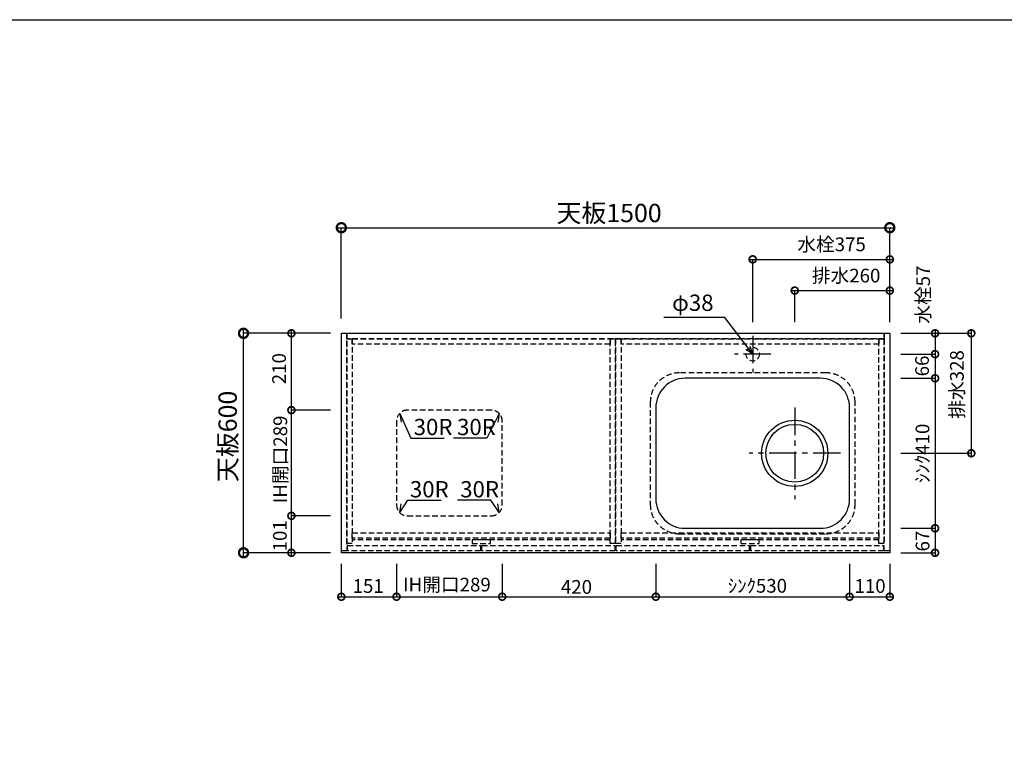
# Model space of a CAD drawing. Units: millimetres. Extents: x 0 to 8272, y -8887 to -3075.
# Drawn here: x 2693 to 5386, y -5097 to -3075 of the extents above; entities that cross this region are included whole.
import ezdxf
from ezdxf.enums import TextEntityAlignment as Align

# ---------------------------------------------------------------- set-up
doc = ezdxf.new("R2010")
doc.units = ezdxf.units.MM
doc.header["$LTSCALE"] = 60
doc.linetypes.add('CENTER', pattern=[2, 1.25, -0.25, 0.25, -0.25])
doc.linetypes.add('HIDDEN', pattern=[0.375, 0.25, -0.125])
doc.layers.get('DEFPOINTS').update_dxf_attribs({"color": 21})
doc.layers.add('0.ﾚｲｱｳﾄ枠', color=9, linetype='Continuous', plot=False)
for name, color, linetype in [('1壁心', 1, 'CENTER'), ('2キャビネット（中）', 8, 'HIDDEN'), ('2キャビネット（外）', 7, 'Continuous'), ('2人大（天板）', 2, 'Continuous'), ('3寸法線', 4, 'Continuous'), ('DIM', 7, 'Continuous')]:
    doc.layers.add(name, color=color, linetype=linetype)
doc.styles.add('Plusterior', font='txt')
doc.dimstyles.new('Plusterior-15', dxfattribs={"dimscale": 15, "dimtxt": 2.5, "dimasz": 2.5, "dimexe": 0, "dimexo": 2, "dimgap": 0.5, "dimtad": 1, "dimdec": 1, "dimdsep": 46, "dimtxsty": 'Plusterior', "dimblk1": 'DOTSMALL', "dimblk2": 'DOTSMALL', "dimsah": 1, "dimcen": 0, "dimdle": 0.5, "dimclrd": 4, "dimclre": 4, "dimclrt": 4, "dimadec": 0, "dimazin": 0, "dimtfac": 1, "dimtdec": 1, "dimtix": 1, "dimtmove": 2, "dimatfit": 3, "dimldrblk": 'DOTSMALL', "dimfxl": 1, "dimtolj": 1, "dimtzin": 0, "dimarcsym": 0})
doc.dimstyles.new('Plusterior-20', dxfattribs={"dimscale": 20, "dimtxt": 2.5, "dimasz": 2.5, "dimexe": 0, "dimexo": 2, "dimgap": 0.5, "dimtad": 1, "dimdec": 1, "dimdsep": 46, "dimtxsty": 'Plusterior', "dimblk1": 'DOTSMALL', "dimblk2": 'DOTSMALL', "dimsah": 1, "dimcen": 0, "dimdle": 0.5, "dimclrd": 4, "dimclre": 4, "dimclrt": 4, "dimadec": 0, "dimazin": 0, "dimtfac": 1, "dimtdec": 1, "dimtix": 1, "dimtmove": 2, "dimatfit": 3, "dimldrblk": 'DOTSMALL', "dimfxl": 1, "dimtolj": 1, "dimtzin": 0, "dimarcsym": 0})

# ---------------------------------------------------------------- blocks, each defined once
blk = doc.blocks.new('_DOTSMALL')
at = {"color": 0, "linetype": 'ByBlock', "const_width": 0.5}
blk.add_lwpolyline([(-0.0625, 0, 1), (0.0625, 0, 1)], format="xyb", close=True, dxfattribs=at)
blk = doc.blocks.new('*D275')
at = {"layer": '3寸法線', "color": 4, "lineweight": -2}
for p, q in [((5142.4, -4465), (5196.2, -4465)), ((5196.2, -4457.5), (5196.2, -4539.5)), ((5102.4, -4532), (5196.2, -4532))]:
    blk.add_line(p, q, dxfattribs=at)
at = {"layer": 'DEFPOINTS', "color": 0}
for p in [(5112.4, -4465), (5072.4, -4532), (5196.2, -4532)]:
    blk.add_point(p, dxfattribs=at)
at = {"layer": '3寸法線', "color": 4, "lineweight": -2, "xscale": 37.5, "yscale": 37.5, "zscale": 37.5}
for p, rotation in [((5196.2, -4465), 90), ((5196.2, -4532), 270)]:
    blk.add_blockref('_DOTSMALL', p, dxfattribs=dict(at, rotation=rotation))
at = {"layer": '3寸法線', "color": 4, "insert": (5162, -4500), "char_height": 37.5, "attachment_point": 5, "rotation": 90, "style": 'Plusterior'}
blk.add_mtext('\\A1;67', dxfattribs=at)
blk = doc.blocks.new('*D274')
at = {"layer": '3寸法線', "color": 4, "lineweight": -2}
for p, q in [((5196.2, -3981.5), (5196.2, -4062.5)), ((5142.4, -3989), (5196.2, -3989)), ((5102.4, -4055), (5196.2, -4055))]:
    blk.add_line(p, q, dxfattribs=at)
at = {"layer": 'DEFPOINTS', "color": 0}
for p in [(5112.4, -3989), (5072.4, -4055), (5196.2, -4055)]:
    blk.add_point(p, dxfattribs=at)
at = {"layer": '3寸法線', "color": 4, "lineweight": -2, "xscale": 37.5, "yscale": 37.5, "zscale": 37.5}
for p, rotation in [((5196.2, -3989), 90), ((5196.2, -4055), 270)]:
    blk.add_blockref('_DOTSMALL', p, dxfattribs=dict(at, rotation=rotation))
at = {"layer": '3寸法線', "color": 4, "insert": (5160.7, -4021.3), "char_height": 37.5, "attachment_point": 5, "rotation": 90, "style": 'Plusterior'}
blk.add_mtext('\\A1;66', dxfattribs=at)
blk = doc.blocks.new('*D273')
at = {"layer": '3寸法線', "color": 4, "lineweight": -2}
for p, q in [((5196.2, -3924.5), (5196.2, -3996.5)), ((5102.4, -3932), (5196.2, -3932)), ((5102.4, -3989), (5196.2, -3989))]:
    blk.add_line(p, q, dxfattribs=at)
at = {"layer": 'DEFPOINTS', "color": 0}
for p in [(5072.4, -3932), (5072.4, -3989), (5196.2, -3989)]:
    blk.add_point(p, dxfattribs=at)
at = {"layer": '3寸法線', "color": 4, "lineweight": -2, "xscale": 37.5, "yscale": 37.5, "zscale": 37.5}
for p, rotation in [((5196.2, -3932), 90), ((5196.2, -3989), 270)]:
    blk.add_blockref('_DOTSMALL', p, dxfattribs=dict(at, rotation=rotation))
at = {"layer": '3寸法線', "color": 4, "insert": (5163.6, -3826.4), "char_height": 37.5, "attachment_point": 5, "rotation": 90, "style": 'Plusterior'}
blk.add_mtext('\\A1;水栓57', dxfattribs=at)
blk = doc.blocks.new('*D272')
at = {"layer": '3寸法線', "color": 4, "lineweight": -2}
for p, q in [((3723.4, -4562), (3723.4, -4652.1)), ((4012.4, -4602), (4012.4, -4652.1)), ((3715.9, -4652.1), (4019.9, -4652.1))]:
    blk.add_line(p, q, dxfattribs=at)
at = {"layer": 'DEFPOINTS', "color": 0}
for p in [(3723.4, -4532), (4012.4, -4572), (4012.4, -4652.1)]:
    blk.add_point(p, dxfattribs=at)
at = {"layer": '3寸法線', "color": 4, "lineweight": -2, "xscale": 37.5, "yscale": 37.5, "zscale": 37.5, "rotation": 180}
blk.add_blockref('_DOTSMALL', (3723.4, -4652.1), dxfattribs=at)
at = {"layer": '3寸法線', "color": 4, "lineweight": -2, "xscale": 37.5, "yscale": 37.5, "zscale": 37.5}
blk.add_blockref('_DOTSMALL', (4012.4, -4652.1), dxfattribs=at)
at = {"layer": '3寸法線', "color": 4, "insert": (3861.3, -4619), "char_height": 37.5, "attachment_point": 5, "style": 'Plusterior'}
blk.add_mtext('\\A1;IH開口289', dxfattribs=at)
blk = doc.blocks.new('*D271')
at = {"layer": '3寸法線', "color": 4, "lineweight": -2}
for p, q in [((3562.4, -3643.4), (5082.4, -3643.4)), ((3572.4, -3892), (3572.4, -3643.4)), ((5072.4, -3892), (5072.4, -3643.4))]:
    blk.add_line(p, q, dxfattribs=at)
at = {"layer": 'DEFPOINTS', "color": 0}
for p in [(5072.4, -3643.4), (3572.4, -3932), (5072.4, -3932)]:
    blk.add_point(p, dxfattribs=at)
at = {"layer": '3寸法線', "color": 4, "lineweight": -2, "xscale": 50, "yscale": 50, "zscale": 50, "rotation": 180}
blk.add_blockref('_DOTSMALL', (3572.4, -3643.4), dxfattribs=at)
at = {"layer": '3寸法線', "color": 4, "lineweight": -2, "xscale": 50, "yscale": 50, "zscale": 50}
blk.add_blockref('_DOTSMALL', (5072.4, -3643.4), dxfattribs=at)
at = {"layer": '3寸法線', "color": 4, "insert": (4304.6, -3603.2), "char_height": 50, "attachment_point": 5, "style": 'Plusterior'}
blk.add_mtext('\\A1;天板1500', dxfattribs=at)
blk = doc.blocks.new('*D270')
at = {"layer": '3寸法線', "color": 4, "lineweight": -2}
for p, q in [((4962.4, -4562), (4962.4, -4652.1)), ((5072.4, -4562), (5072.4, -4652.1)), ((4954.9, -4652.1), (5079.9, -4652.1))]:
    blk.add_line(p, q, dxfattribs=at)
at = {"layer": 'DEFPOINTS', "color": 0}
for p in [(4962.4, -4532), (5072.4, -4532), (5072.4, -4652.1)]:
    blk.add_point(p, dxfattribs=at)
at = {"layer": '3寸法線', "color": 4, "lineweight": -2, "xscale": 37.5, "yscale": 37.5, "zscale": 37.5, "rotation": 180}
blk.add_blockref('_DOTSMALL', (4962.4, -4652.1), dxfattribs=at)
at = {"layer": '3寸法線', "color": 4, "lineweight": -2, "xscale": 37.5, "yscale": 37.5, "zscale": 37.5}
blk.add_blockref('_DOTSMALL', (5072.4, -4652.1), dxfattribs=at)
at = {"layer": '3寸法線', "color": 4, "insert": (5018.4, -4622.8), "char_height": 37.5, "attachment_point": 5, "style": 'Plusterior'}
blk.add_mtext('\\A1;110', dxfattribs=at)
blk = doc.blocks.new('*D269')
at = {"layer": '3寸法線', "color": 4, "lineweight": -2}
for p, q in [((3572.4, -4562), (3572.4, -4652.1)), ((3723.4, -4562), (3723.4, -4652.1)), ((3564.9, -4652.1), (3730.9, -4652.1))]:
    blk.add_line(p, q, dxfattribs=at)
at = {"layer": 'DEFPOINTS', "color": 0}
for p in [(3572.4, -4532), (3723.4, -4532), (3723.4, -4652.1)]:
    blk.add_point(p, dxfattribs=at)
at = {"layer": '3寸法線', "color": 4, "lineweight": -2, "xscale": 37.5, "yscale": 37.5, "zscale": 37.5, "rotation": 180}
blk.add_blockref('_DOTSMALL', (3572.4, -4652.1), dxfattribs=at)
at = {"layer": '3寸法線', "color": 4, "lineweight": -2, "xscale": 37.5, "yscale": 37.5, "zscale": 37.5}
blk.add_blockref('_DOTSMALL', (3723.4, -4652.1), dxfattribs=at)
at = {"layer": '3寸法線', "color": 4, "insert": (3645.9, -4622.8), "char_height": 37.5, "attachment_point": 5, "style": 'Plusterior'}
blk.add_mtext('\\A1;151', dxfattribs=at)
blk = doc.blocks.new('*D268')
at = {"layer": '3寸法線', "color": 4, "lineweight": -2}
for p, q in [((3305, -4542), (3305, -3922)), ((3532.4, -3932), (3305, -3932)), ((3532.4, -4532), (3305, -4532))]:
    blk.add_line(p, q, dxfattribs=at)
at = {"layer": 'DEFPOINTS', "color": 0}
for p in [(3305, -3932), (3572.4, -3932), (3572.4, -4532)]:
    blk.add_point(p, dxfattribs=at)
at = {"layer": '3寸法線', "color": 4, "lineweight": -2, "xscale": 50, "yscale": 50, "zscale": 50}
for p, rotation in [((3305, -3932), 90), ((3305, -4532), 270)]:
    blk.add_blockref('_DOTSMALL', p, dxfattribs=dict(at, rotation=rotation))
at = {"layer": '3寸法線', "color": 4, "insert": (3261.6, -4214), "char_height": 50, "attachment_point": 5, "rotation": 90, "style": 'Plusterior'}
blk.add_mtext('\\A1;天板600', dxfattribs=at)
blk = doc.blocks.new('*D267')
at = {"layer": '3寸法線', "color": 4, "lineweight": -2}
for p, q in [((3435.9, -4539.5), (3435.9, -4423.5)), ((3542.4, -4431), (3435.9, -4431)), ((3542.4, -4532), (3435.9, -4532))]:
    blk.add_line(p, q, dxfattribs=at)
at = {"layer": 'DEFPOINTS', "color": 0}
for p in [(3435.9, -4431), (3572.4, -4431), (3572.4, -4532)]:
    blk.add_point(p, dxfattribs=at)
at = {"layer": '3寸法線', "color": 4, "lineweight": -2, "xscale": 37.5, "yscale": 37.5, "zscale": 37.5}
for p, rotation in [((3435.9, -4431), 90), ((3435.9, -4532), 270)]:
    blk.add_blockref('_DOTSMALL', p, dxfattribs=dict(at, rotation=rotation))
at = {"layer": '3寸法線', "color": 4, "insert": (3404.4, -4485.5), "char_height": 37.5, "attachment_point": 5, "rotation": 90, "style": 'Plusterior'}
blk.add_mtext('\\A1;101', dxfattribs=at)
blk = doc.blocks.new('*D266')
at = {"layer": '3寸法線', "color": 4, "lineweight": -2}
for p, q in [((3435.9, -4438.5), (3435.9, -4134.5)), ((3542.4, -4142), (3435.9, -4142)), ((3542.4, -4431), (3435.9, -4431))]:
    blk.add_line(p, q, dxfattribs=at)
at = {"layer": 'DEFPOINTS', "color": 0}
for p in [(3435.9, -4142), (3572.4, -4142), (3572.4, -4431)]:
    blk.add_point(p, dxfattribs=at)
at = {"layer": '3寸法線', "color": 4, "lineweight": -2, "xscale": 37.5, "yscale": 37.5, "zscale": 37.5}
for p, rotation in [((3435.9, -4142), 90), ((3435.9, -4431), 270)]:
    blk.add_blockref('_DOTSMALL', p, dxfattribs=dict(at, rotation=rotation))
at = {"layer": '3寸法線', "color": 4, "insert": (3405.5, -4276.7), "char_height": 37.5, "attachment_point": 5, "rotation": 90, "style": 'Plusterior'}
blk.add_mtext('\\A1;IH開口289', dxfattribs=at)
blk = doc.blocks.new('*D265')
at = {"layer": '3寸法線', "color": 4, "lineweight": -2}
for p, q in [((3435.9, -4149.5), (3435.9, -3924.5)), ((3542.4, -3932), (3435.9, -3932)), ((3502.4, -4142), (3435.9, -4142))]:
    blk.add_line(p, q, dxfattribs=at)
at = {"layer": 'DEFPOINTS', "color": 0}
for p in [(3435.9, -3932), (3572.4, -3932), (3532.4, -4142)]:
    blk.add_point(p, dxfattribs=at)
at = {"layer": '3寸法線', "color": 4, "lineweight": -2, "xscale": 37.5, "yscale": 37.5, "zscale": 37.5}
for p, rotation in [((3435.9, -3932), 90), ((3435.9, -4142), 270)]:
    blk.add_blockref('_DOTSMALL', p, dxfattribs=dict(at, rotation=rotation))
at = {"layer": '3寸法線', "color": 4, "insert": (3402.2, -4028.7), "char_height": 37.5, "attachment_point": 5, "rotation": 90, "style": 'Plusterior'}
blk.add_mtext('\\A1;210', dxfattribs=at)
blk = doc.blocks.new('*D264')
at = {"layer": '3寸法線', "color": 4, "lineweight": -2}
for p, q in [((4432.4, -4562), (4432.4, -4652.1)), ((4962.4, -4562), (4962.4, -4652.1)), ((4424.9, -4652.1), (4969.9, -4652.1))]:
    blk.add_line(p, q, dxfattribs=at)
at = {"layer": 'DEFPOINTS', "color": 0}
for p in [(4432.4, -4532), (4962.4, -4532), (4962.4, -4652.1)]:
    blk.add_point(p, dxfattribs=at)
at = {"layer": '3寸法線', "color": 4, "lineweight": -2, "xscale": 37.5, "yscale": 37.5, "zscale": 37.5, "rotation": 180}
blk.add_blockref('_DOTSMALL', (4432.4, -4652.1), dxfattribs=at)
at = {"layer": '3寸法線', "color": 4, "lineweight": -2, "xscale": 37.5, "yscale": 37.5, "zscale": 37.5}
blk.add_blockref('_DOTSMALL', (4962.4, -4652.1), dxfattribs=at)
at = {"layer": '3寸法線', "color": 4, "insert": (4710.4, -4622.3), "char_height": 37.5, "attachment_point": 5, "style": 'Plusterior'}
blk.add_mtext('\\A1;ｼﾝｸ530', dxfattribs=at)
blk = doc.blocks.new('*D263')
at = {"layer": '3寸法線', "color": 4, "lineweight": -2}
for p, q in [((4012.4, -4562), (4012.4, -4652.1)), ((4432.4, -4562), (4432.4, -4652.1)), ((4004.9, -4652.1), (4439.9, -4652.1))]:
    blk.add_line(p, q, dxfattribs=at)
at = {"layer": 'DEFPOINTS', "color": 0}
for p in [(4012.4, -4532), (4432.4, -4532), (4432.4, -4652.1)]:
    blk.add_point(p, dxfattribs=at)
at = {"layer": '3寸法線', "color": 4, "lineweight": -2, "xscale": 37.5, "yscale": 37.5, "zscale": 37.5, "rotation": 180}
blk.add_blockref('_DOTSMALL', (4012.4, -4652.1), dxfattribs=at)
at = {"layer": '3寸法線', "color": 4, "lineweight": -2, "xscale": 37.5, "yscale": 37.5, "zscale": 37.5}
blk.add_blockref('_DOTSMALL', (4432.4, -4652.1), dxfattribs=at)
at = {"layer": '3寸法線', "color": 4, "insert": (4215.5, -4625.3), "char_height": 37.5, "attachment_point": 5, "style": 'Plusterior'}
blk.add_mtext('\\A1;420', dxfattribs=at)
blk = doc.blocks.new('*D262')
at = {"layer": '3寸法線', "color": 4, "lineweight": -2}
for p, q in [((5102.4, -4055), (5196.2, -4055)), ((5196.2, -4047.5), (5196.2, -4472.5)), ((5102.4, -4465), (5196.2, -4465))]:
    blk.add_line(p, q, dxfattribs=at)
at = {"layer": 'DEFPOINTS', "color": 0}
for p in [(5072.4, -4055), (5072.4, -4465), (5196.2, -4465)]:
    blk.add_point(p, dxfattribs=at)
at = {"layer": '3寸法線', "color": 4, "lineweight": -2, "xscale": 37.5, "yscale": 37.5, "zscale": 37.5}
for p, rotation in [((5196.2, -4055), 90), ((5196.2, -4465), 270)]:
    blk.add_blockref('_DOTSMALL', p, dxfattribs=dict(at, rotation=rotation))
at = {"layer": '3寸法線', "color": 4, "insert": (5161.8, -4260), "char_height": 37.5, "attachment_point": 5, "rotation": 90, "style": 'Plusterior'}
blk.add_mtext('\\A1;ｼﾝｸ410', dxfattribs=at)
blk = doc.blocks.new('*D261')
at = {"layer": '3寸法線', "color": 4, "lineweight": -2}
for p, q in [((4689.9, -3729.9), (5079.9, -3729.9)), ((4697.4, -3902), (4697.4, -3729.9)), ((5072.4, -3902), (5072.4, -3729.9))]:
    blk.add_line(p, q, dxfattribs=at)
at = {"layer": 'DEFPOINTS', "color": 0}
for p in [(5072.4, -3729.9), (4697.4, -3932), (5072.4, -3932)]:
    blk.add_point(p, dxfattribs=at)
at = {"layer": '3寸法線', "color": 4, "lineweight": -2, "xscale": 37.5, "yscale": 37.5, "zscale": 37.5, "rotation": 180}
blk.add_blockref('_DOTSMALL', (4697.4, -3729.9), dxfattribs=at)
at = {"layer": '3寸法線', "color": 4, "lineweight": -2, "xscale": 37.5, "yscale": 37.5, "zscale": 37.5}
blk.add_blockref('_DOTSMALL', (5072.4, -3729.9), dxfattribs=at)
at = {"layer": '3寸法線', "color": 4, "insert": (4913.1, -3688.9), "char_height": 37.5, "attachment_point": 5, "style": 'Plusterior'}
blk.add_mtext('\\A1;水栓375', dxfattribs=at)
blk = doc.blocks.new('*D231')
at = {"layer": '3寸法線', "color": 4, "lineweight": -2}
for p, q in [((5295.3, -3924.5), (5295.3, -4267.5)), ((5102.4, -3932), (5295.3, -3932)), ((5102.4, -4260), (5295.3, -4260))]:
    blk.add_line(p, q, dxfattribs=at)
at = {"layer": 'DEFPOINTS', "color": 0}
for p in [(5072.4, -3932), (5072.4, -4260), (5295.3, -4260)]:
    blk.add_point(p, dxfattribs=at)
at = {"layer": '3寸法線', "color": 4, "lineweight": -2, "xscale": 37.5, "yscale": 37.5, "zscale": 37.5}
for p, rotation in [((5295.3, -3932), 90), ((5295.3, -4260), 270)]:
    blk.add_blockref('_DOTSMALL', p, dxfattribs=dict(at, rotation=rotation))
at = {"layer": '3寸法線', "color": 4, "insert": (5255.9, -4071.8), "char_height": 37.5, "attachment_point": 5, "rotation": 90, "style": 'Plusterior'}
blk.add_mtext('\\A1;排水328', dxfattribs=at)
blk = doc.blocks.new('*D278')
at = {"layer": '3寸法線', "color": 4, "lineweight": -2}
for p, q in [((4804.9, -3815.3), (5079.9, -3815.3)), ((4812.4, -3902), (4812.4, -3815.3)), ((5072.4, -3902), (5072.4, -3815.3))]:
    blk.add_line(p, q, dxfattribs=at)
at = {"layer": 'DEFPOINTS', "color": 0}
for p in [(5072.4, -3815.3), (4812.4, -3932), (5072.4, -3932)]:
    blk.add_point(p, dxfattribs=at)
at = {"layer": '3寸法線', "color": 4, "lineweight": -2, "xscale": 37.5, "yscale": 37.5, "zscale": 37.5, "rotation": 180}
blk.add_blockref('_DOTSMALL', (4812.4, -3815.3), dxfattribs=at)
at = {"layer": '3寸法線', "color": 4, "lineweight": -2, "xscale": 37.5, "yscale": 37.5, "zscale": 37.5}
blk.add_blockref('_DOTSMALL', (5072.4, -3815.3), dxfattribs=at)
at = {"layer": '3寸法線', "color": 4, "insert": (4952.9, -3774.3), "char_height": 37.5, "attachment_point": 5, "style": 'Plusterior'}
blk.add_mtext('\\A1;排水260', dxfattribs=at)

msp = doc.modelspace()

# ---------------------------------------------------------------- linework, layer by layer
at = {"layer": '0.ﾚｲｱｳﾄ枠'}
msp.add_lwpolyline([(0, -3074.8), (8272, -3074.8), (8272, -8887.2), (0, -8887.2)], close=True, dxfattribs=at)
at = {"layer": '1壁心'}
for p, q in [((4697.44, -3939.04), (4697.44, -4039.04)), ((4747.44, -3989.04), (4647.44, -3989.04)), ((4812.44, -4135.04), (4812.44, -4385.04)), ((4937.44, -4260.04), (4687.44, -4260.04))]:
    msp.add_line(p, q, dxfattribs=at)
at = {"layer": '2キャビネット（中）'}
for p, q in [((4307.44, -4497.04), (3602.44, -4497.04)), ((5042.44, -4497.04), (4337.44, -4497.04))]:
    msp.add_line(p, q, dxfattribs=at)
at = {"layer": '2キャビネット（中）', "color": 8}
for points in [[(3572.44, -4527.04), (3572.44, -3932.04), (3587.44, -3932.04), (3587.44, -4527.04)], [(5057.44, -3947.04), (3587.44, -3947.04), (3587.44, -3932.04), (5057.44, -3932.04)], [(3587.44, -4507.04), (3587.44, -3947.04), (3602.44, -3947.04), (3602.44, -4507.04)], [(4307.44, -3962.04), (3602.44, -3962.04), (3602.44, -3947.04), (4307.44, -3947.04)], [(4307.44, -4507.04), (4307.44, -3947.04), (4322.44, -3947.04), (4322.44, -4507.04)], [(4322.44, -4507.04), (4322.44, -3947.04), (4337.44, -3947.04), (4337.44, -4507.04)], [(5042.44, -3962.04), (4337.44, -3962.04), (4337.44, -3947.04), (5042.44, -3947.04)], [(5042.44, -4507.04), (5042.44, -3947.04), (5057.44, -3947.04), (5057.44, -4507.04)], [(5057.44, -4527.04), (5057.44, -3932.04), (5072.44, -3932.04), (5072.44, -4527.04)], [(4307.44, -4492.04), (3602.44, -4492.04), (3602.44, -4477.04), (4307.44, -4477.04)], [(5042.44, -4492.04), (4337.44, -4492.04), (4337.44, -4477.04), (5042.44, -4477.04)], [(3952.94, -4527.04), (3589.44, -4527.04), (3589.44, -4512.04), (3952.94, -4512.04)], [(4320.44, -4527.04), (3956.94, -4527.04), (3956.94, -4512.04), (4320.44, -4512.04)], [(4687.94, -4527.04), (4324.44, -4527.04), (4324.44, -4512.04), (4687.94, -4512.04)], [(5055.44, -4527.04), (4691.94, -4527.04), (4691.94, -4512.04), (5055.44, -4512.04)]]:
    msp.add_lwpolyline(points, close=True, dxfattribs=at)
at = {"layer": '2キャビネット（中）'}
for points in [[(4897.44, -4040.04), (4497.44, -4040.04, 0.4142136), (4417.44, -4120.04), (4417.44, -4400.04, 0.4142136), (4497.44, -4480.04), (4897.44, -4480.04, 0.4142136), (4977.44, -4400.04), (4977.44, -4120.04, 0.4142136)], [(3982.44, -4142.04), (3753.44, -4142.04, 0.4142136), (3723.44, -4172.04), (3723.44, -4401.04, 0.4142136), (3753.44, -4431.04), (3982.44, -4431.04, 0.4142136), (4012.44, -4401.04), (4012.44, -4172.04, 0.4142136)]]:
    msp.add_lwpolyline(points, format="xyb", close=True, dxfattribs=at)
for points in [[(3979.94, -4497.04), (3929.94, -4497.04), (3929.94, -4507.04), (3979.94, -4507.04)], [(4714.94, -4497.04), (4664.94, -4497.04), (4664.94, -4507.04), (4714.94, -4507.04)]]:
    msp.add_lwpolyline(points, close=True, dxfattribs=at)
at = {"layer": '2キャビネット（中）', "lineweight": 9}
msp.add_circle((4697.44, -3989.04), 18.5, dxfattribs=at)
at = {"layer": '2キャビネット（外）'}
msp.add_lwpolyline([(4882.44, -4055.04), (4512.44, -4055.04, 0.4142136), (4432.44, -4135.04), (4432.44, -4385.04, 0.4142136), (4512.44, -4465.04), (4882.44, -4465.04, 0.4142136), (4962.44, -4385.04), (4962.44, -4135.04, 0.4142136)], format="xyb", close=True, dxfattribs=at)
for radius in [90.5, 79]:
    msp.add_circle((4812.44, -4260.04), radius, dxfattribs=at)
at = {"layer": '2人大（天板）'}
msp.add_lwpolyline([(5072.44, -4532.04), (3572.44, -4532.04), (3572.44, -3932.04), (5072.44, -3932.04)], close=True, dxfattribs=at)
at = {"layer": '3寸法線'}
for p, q in [((4620.99, -3888.43), (4454.52, -3888.43)), ((4697.44, -3989.04), (4620.99, -3888.43)), ((4697.44, -3989.04), (4678.81, -3976.42)), ((4697.44, -3989.04), (4690.26, -3967.72)), ((3732.22, -4150.83), (3762.68, -4218.88)), ((3732.22, -4150.83), (3735.85, -4175.05)), ((4003.65, -4150.83), (3970.39, -4218.88)), ((4003.65, -4150.83), (4000.02, -4175.05)), ((3762.68, -4218.88), (3853.91, -4218.88)), ((3970.39, -4218.88), (3879.16, -4218.88)), ((3732.22, -4422.26), (3754.15, -4388.23)), ((3754.15, -4388.23), (3845.38, -4388.23)), ((3981.72, -4388.23), (3890.49, -4388.23)), ((4003.65, -4422.26), (3981.72, -4388.23)), ((3732.22, -4422.26), (3735.85, -4398.04)), ((4003.65, -4422.26), (4000.02, -4398.04))]:
    msp.add_line(p, q, dxfattribs=at)

# ---------------------------------------------------------------- texts
at = {"layer": 'DIM', "color": 4, "style": 'Plusterior'}
for s, p in [('φ38', (4476.79, -3848.49)), ('30R', (3770.27, -4188.16)), ('30R', (3888.93, -4188.16)), ('30R', (3759.99, -4358.35)), ('30R', (3897.61, -4358.35))]:
    msp.add_text(s, height=44.55, dxfattribs=at).set_placement(p, align=Align.MIDDLE_LEFT)

# ---------------------------------------------------------------- dimensions: what is measured, and where the dimension line sits
at = {"layer": '3寸法線'}
dim = msp.add_linear_dim(base=(5072.44, -3643.36), p1=(3572.44, -3932.04), p2=(5072.44, -3932.04), angle=180, text='天板<>', dimstyle='Plusterior-20', override={"dimtxsty": 'Plusterior'}, dxfattribs=at)
dim.commit()
dim.dimension.update_dxf_attribs({"geometry": '*D271', "text_midpoint": (4304.56, -3603.17), "dimtype": 160})
for base, p1, p2, angle, text, dimstyle, picture, middle in [((5072.44, -3729.94), (4697.44, -3932.04), (5072.44, -3932.04), 180, '水栓<>', 'Plusterior-15', '*D261', (4913.13, -3688.95)), ((5072.44, -3815.28), (4812.44, -3932.04), (5072.44, -3932.04), 180, '排水<>', 'Plusterior-15', '*D278', (4952.93, -3774.29)), ((5196.19, -3989.04), (5072.44, -3932.04), (5072.44, -3989.04), 270, '水栓<>', 'Plusterior-15', '*D273', (5163.62, -3826.39)), ((3305.01, -3932.04), (3572.44, -4532.04), (3572.44, -3932.04), 90, '天板<>', 'Plusterior-20', '*D268', (3261.63, -4214.01)), ((5295.32, -4260.04), (5072.44, -3932.04), (5072.44, -4260.04), 90, '排水<>', 'Plusterior-15', '*D231', (5255.88, -4071.84)), ((5196.19, -4465.04), (5072.44, -4055.04), (5072.44, -4465.04), 270, 'ｼﾝｸ<>', 'Plusterior-15', '*D262', (5161.77, -4260.04)), ((3435.88, -4142.04), (3572.44, -4431.04), (3572.44, -4142.04), 90, 'IH開口<>', 'Plusterior-15', '*D266', (3405.5, -4276.7))]:
    dim = msp.add_linear_dim(base=base, p1=p1, p2=p2, angle=angle, text=text, dimstyle=dimstyle, dxfattribs=at)
    dim.commit()
    dim.dimension.update_dxf_attribs({"geometry": picture, "text_midpoint": middle, "dimtype": 160})
for base, p1, p2, angle, picture, middle in [((3435.88, -3932.04), (3532.44, -4142.04), (3572.44, -3932.04), 90, '*D265', (3402.23, -4028.72)), ((5196.19, -4055.04), (5112.44, -3989.04), (5072.44, -4055.04), 270, '*D274', (5160.7, -4021.29)), ((3435.88, -4431.04), (3572.44, -4532.04), (3572.44, -4431.04), 90, '*D267', (3404.42, -4485.49)), ((5196.19, -4532.04), (5112.44, -4465.04), (5072.44, -4532.04), 270, '*D275', (5161.97, -4499.96))]:
    dim = msp.add_linear_dim(base=base, p1=p1, p2=p2, angle=angle, dimstyle='Plusterior-15', dxfattribs=at)
    dim.commit()
    dim.dimension.update_dxf_attribs({"geometry": picture, "text_midpoint": middle, "dimtype": 160})
for base, p1, p2, picture, middle in [((3723.44, -4652.06), (3572.44, -4532.04), (3723.44, -4532.04), '*D269', (3645.87, -4622.81)), ((4432.44, -4652.06), (4012.44, -4532.04), (4432.44, -4532.04), '*D263', (4215.49, -4625.32)), ((5072.44, -4652.06), (4962.44, -4532.04), (5072.44, -4532.04), '*D270', (5018.43, -4622.83))]:
    dim = msp.add_linear_dim(base=base, p1=p1, p2=p2, dimstyle='Plusterior-15', dxfattribs=at)
    dim.commit()
    dim.dimension.update_dxf_attribs({"geometry": picture, "text_midpoint": middle, "dimtype": 160})
for base, p1, p2, text, picture, middle in [((4012.44, -4652.06), (3723.44, -4532.04), (4012.44, -4572.04), 'IH開口<>', '*D272', (3861.3, -4619)), ((4962.44, -4652.06), (4432.44, -4532.04), (4962.44, -4532.04), 'ｼﾝｸ<>', '*D264', (4710.36, -4622.3))]:
    dim = msp.add_linear_dim(base=base, p1=p1, p2=p2, text=text, dimstyle='Plusterior-15', dxfattribs=at)
    dim.commit()
    dim.dimension.update_dxf_attribs({"geometry": picture, "text_midpoint": middle, "dimtype": 160})

doc.saveas('drawing.dxf')
